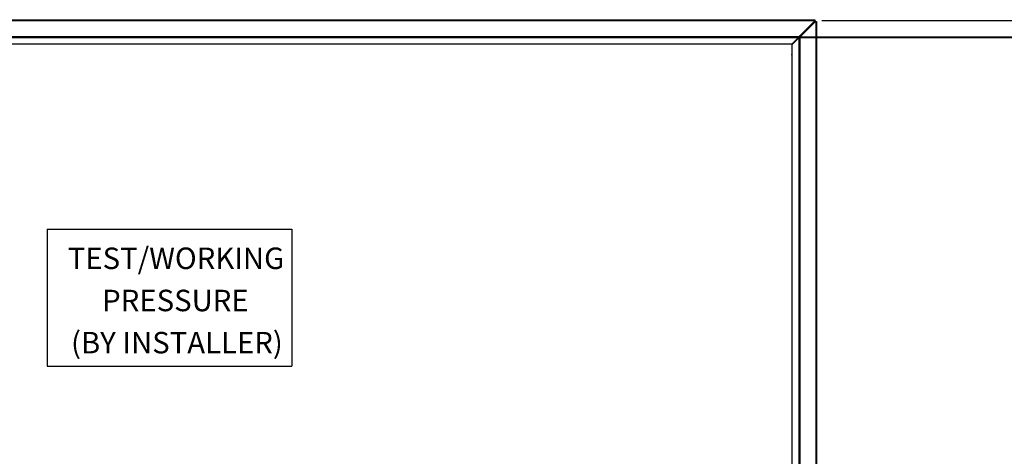
# Model space of a CAD drawing. Units: millimetres. Extents: x 864 to 5721, y 806 to 3958.
# Drawn here: x 2639 to 4092, y 2078 to 2723 of the extents above; entities that cross this region are included whole.
import ezdxf

# ---------------------------------------------------------------- set-up
doc = ezdxf.new("R2010")
doc.units = ezdxf.units.MM
doc.header["$LTSCALE"] = 20
doc.layers.add('DIMENSIONS', color=7, linetype='Continuous')
doc.styles.add('SLDTEXTSTYLE0', font='TXT', dxfattribs={"width": 0.7})
doc.dimstyles.new('SLDDIMSTYLE1', dxfattribs={"dimtxt": 53.735111, "dimasz": 42.333333, "dimexe": 0, "dimexo": 0.0625, "dimgap": 13.433778, "dimtad": 0, "dimtih": 1, "dimtoh": 1, "dimdec": 0, "dimrnd": 1e-09, "dimzin": 12, "dimdsep": 46, "dimtxsty": 'SLDTEXTSTYLE0', "dimsah": 1, "dimcen": 0.09, "dimadec": 0, "dimazin": 3, "dimtfac": 1, "dimtdec": 0, "dimtofl": 0, "dimtmove": 0, "dimatfit": 3, "dimfxl": 1, "dimfrac": 2, "dimtolj": 1, "dimtzin": 12, "dimarcsym": 0})

# ---------------------------------------------------------------- blocks, each defined once
blk = doc.blocks.new('_D_6')
at = {"layer": 'DIMENSIONS'}
for p, q in [((3822.7, 2721.7), (5084.2, 2721.7)), ((5084.2, 2721.7), (5084.2, 2061.7)), ((5084.2, 1220.8), (5084.2, 1996)), ((3874.2, 1220.8), (5084.2, 1220.8))]:
    blk.add_line(p, q, dxfattribs=at)
for points in [[(5084.2, 2721.7), (5077.7, 2679.4), (5090.7, 2679.4)], [(5084.2, 1220.8), (5090.7, 1263.2), (5077.7, 1263.2)]]:
    blk.add_solid(points, dxfattribs=at)
at = {"layer": 'DIMENSIONS', "insert": (5021.5, 2050.6), "char_height": 42.33, "attachment_point": 1, "style": 'SLDTEXTSTYLE0'}
blk.add_mtext('1500', dxfattribs=at)
blk = doc.blocks.new('SW_NOTE_9')
at = {"layer": 'DIMENSIONS', "color": 0, "char_height": 31.75, "attachment_point": 2, "style": 'SLDTEXTSTYLE0'}
for s, insert in [('TEST/WORKING', (168.2, 40.9)), ('PRESSURE', (167.3, -21.4)), ('(BY INSTALLER)', (169.5, -83.7))]:
    blk.add_mtext(s, dxfattribs=dict(at, insert=insert))

msp = doc.modelspace()

# ---------------------------------------------------------------- linework, layer by layer
at = {"color": 7, "linetype": 'Continuous', "lineweight": 25}
for p, q in [((1814.3, 2722.82), (3812.73, 2722.82)), ((1815.04, 2721.72), (3812.73, 2721.72)), ((3812.73, 2721.03), (3790.02, 2698.32)), ((3790.73, 2697.62), (3813.44, 2720.32)), ((3812.73, 2722.82), (3812.73, 2721.72)), ((3812.73, 2721.03), (3812.73, 2721.72)), ((3812.73, 2721.22), (3812.85, 2721.22)), ((3814.13, 2720.32), (3813.44, 2720.32)), ((3813.63, 2720.45), (3813.63, 2720.32)), ((3814.13, 2720.32), (3815.23, 2720.32)), ((3815.23, 2720.32), (3815.23, 2696.82)), ((1838.94, 2697.92), (3789.52, 2697.92)), ((1839.94, 2696.82), (3788.52, 2696.82)), ((1840.04, 2696.72), (3788.42, 2696.72)), ((3778.52, 2686.82), (3788.42, 2696.72)), ((3779.23, 2686.12), (3789.13, 2696.02)), ((3789.13, 2696.02), (3789.13, 1347.63)), ((3789.23, 2696.82), (3789.23, 1346.82)), ((4764.23, 2696.82), (3789.23, 2696.82)), ((3790.02, 2698.42), (3789.52, 2698.42)), ((3789.52, 2698.42), (3789.52, 2697.92)), ((3790.02, 2698.32), (3790.02, 2698.42)), ((4763.23, 2695.82), (3790.23, 2695.82)), ((3790.23, 2695.82), (3790.23, 1347.82)), ((3790.33, 2697.12), (3790.83, 2697.12)), ((3790.83, 2697.62), (3790.73, 2697.62)), ((3790.83, 2697.12), (3790.83, 2697.62)), ((3815.23, 2695.82), (3815.23, 1347.82)), ((3778.52, 2686.82), (1849.94, 2686.82)), ((3779.23, 1357.53), (3779.23, 2686.12))]:
    msp.add_line(p, q, dxfattribs=at)
at = {"color": 8, "linetype": 'Continuous', "lineweight": 25}
for p, q in [((3814.13, 2720.32), (3814.13, 2696.82)), ((3790.33, 2697.12), (3790.33, 2696.82)), ((3790.33, 2695.82), (3790.33, 1347.82)), ((3814.13, 2695.82), (3814.13, 1347.82))]:
    msp.add_line(p, q, dxfattribs=at)
at = {"color": 7, "linetype": 'Continuous', "lineweight": 25, "flags": 128}
for points in [[(3778.73, 2670.82), (3778.9, 2672.32), (3779.23, 2673.32)], [(3779.23, 2668.32), (3778.9, 2669.32), (3778.73, 2670.82)]]:
    msp.add_lwpolyline(points, dxfattribs=at)
at = {"color": 7, "linetype": 'Continuous', "lineweight": 25}
msp.add_arc((3814.23, 2721.82), 1.5, 203.57818, 246.42182, dxfattribs=at)
for points, knots in [([(3788.42, 2696.72), (3788.43, 2696.74), (3788.45, 2696.76), (3788.47, 2696.8), (3788.5, 2696.82), (3788.51, 2696.82), (3788.52, 2696.82)], [0, 0, 0, 0, 0.249929, 0.4998868, 0.7500182, 1, 1, 1, 1]), ([(3789.52, 2697.92), (3789.44, 2697.79), (3789.28, 2697.51), (3789.04, 2697.15), (3788.78, 2696.88), (3788.61, 2696.84), (3788.52, 2696.82)], [0, 0, 0, 0, 0.2373382, 0.4857573, 0.7342021, 1, 1, 1, 1]), ([(3789.23, 2696.12), (3789.23, 2696.11), (3789.23, 2696.09), (3789.2, 2696.07), (3789.17, 2696.04), (3789.14, 2696.02), (3789.13, 2696.02)], [0, 0, 0, 0, 0.25011193, 0.50002637, 0.75011432, 1, 1, 1, 1]), ([(3789.85, 2696.82), (3789.86, 2696.83), (3789.99, 2696.93), (3790.17, 2697.03), (3790.33, 2697.12)], [0, 0, 0, 0, 0.0920299, 1, 1, 1, 1])]:
    msp.add_open_spline(points, degree=3, knots=knots, dxfattribs=at)
at = {"layer": 'DIMENSIONS'}
for p, q in [((2679.08, 2413.3), (3040.57, 2413.3)), ((2679.08, 2413.3), (2679.08, 2211.22)), ((3040.57, 2413.3), (3040.57, 2211.22)), ((2679.08, 2211.22), (3040.57, 2211.22))]:
    msp.add_line(p, q, dxfattribs=at)

# ---------------------------------------------------------------- block references
msp.add_blockref('SW_NOTE_9', (2701.3, 2345.4), dxfattribs=at)

# ---------------------------------------------------------------- dimensions: what is measured, and where the dimension line sits
dim = msp.add_linear_dim(base=(5084.23, 2721.72), p1=(3864.23, 1220.82), p2=(3812.73, 2721.72), angle=90, dimstyle='SLDDIMSTYLE1', dxfattribs=at)
dim.commit()
dim.dimension.update_dxf_attribs({"geometry": '_D_6', "text_midpoint": (5084.23, 2028.84), "dimtype": 160})

doc.saveas('drawing.dxf')
